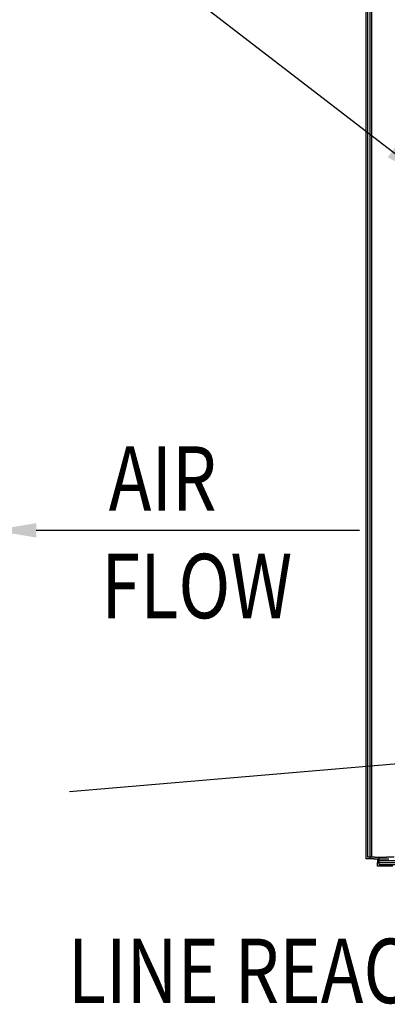
# Model space of a CAD drawing. Units: inches. Extents: x 9 to 188, y 7 to 126.
# Drawn here: x 158 to 168, y 17 to 44 of the extents above; entities that cross this region are included whole.
import ezdxf

# ---------------------------------------------------------------- set-up
doc = ezdxf.new("R2010")
doc.units = ezdxf.units.IN
doc.header["$MEASUREMENT"] = 0
for name, color, linetype in [('BORDER', 18, 'Continuous'), ('NOTES', 7, 'Continuous'), ('TOPCOVER', 7, 'Continuous')]:
    doc.layers.add(name, color=color, linetype=linetype)
doc.styles.add('MASTER', font='romans.shx', dxfattribs={"width": 0.8})
doc.dimstyles.new('AM_ANSI$7', dxfattribs={"dimtxt": 0.12, "dimasz": 0.12, "dimexe": 0.1, "dimexo": 0.05, "dimgap": 0.06, "dimtad": 0, "dimtih": 1, "dimtoh": 1, "dimzin": 7, "dimdsep": 46, "dimtxsty": 'Standard', "dimcen": 0, "dimclrd": 256, "dimclre": 256, "dimclrt": 256, "dimadec": 0, "dimazin": 2, "dimtp": 0.1, "dimtm": 0.1, "dimtfac": 0.71, "dimtofl": 0, "dimtmove": 0, "dimatfit": 3, "dimfxl": 1, "dimtolj": 1, "dimtzin": 7, "dimlwd": -1, "dimlwe": -1, "dimarcsym": 1})

msp = doc.modelspace()

# ---------------------------------------------------------------- linework, layer by layer
at = {"layer": 'NOTES', "color": 7}
msp.add_line((158.846, 29.928), (167.608, 29.928), dxfattribs=at)
msp.add_solid([(158.846, 29.733), (157.676, 29.928), (158.846, 30.123)], dxfattribs=at)
at = {"layer": 'TOPCOVER', "color": 7}
for p, q in [((167.825, 90.679), (167.825, 21.079)), ((167.929, 90.679), (167.929, 21.079)), ((167.784, 90.634), (167.784, 21.034)), ((167.888, 90.634), (167.888, 21.034)), ((168.025, 21.079), (167.825, 21.079)), ((168.025, 21.079), (168.033, 21.087)), ((168.025, 21.079), (168.137, 21.079)), ((168.137, 20.879), (168.137, 21.079)), ((168.137, 21.079), (168.341, 21.079)), ((168.549, 21.079), (168.341, 21.079)), ((167.992, 21.034), (167.784, 21.034)), ((167.984, 21.034), (167.992, 21.042)), ((167.992, 21.034), (168.137, 21.034)), ((168.096, 21.034), (168.096, 20.938)), ((168.096, 20.834), (168.096, 20.938)), ((168.096, 20.938), (168.137, 20.938)), ((168.508, 20.834), (168.096, 20.834)), ((168.137, 21.034), (168.3, 21.034)), ((187.51, 20.983), (168.137, 20.983)), ((168.137, 20.938), (187.469, 20.938)), ((168.137, 20.879), (187.51, 20.879)), ((168.3, 21.034), (168.404, 21.034))]:
    msp.add_line(p, q, dxfattribs=at)

# ---------------------------------------------------------------- texts
at = {"layer": 'BORDER', "color": 7, "style": 'MASTER', "width": 0.8}
for s, height, p in [('AIR', 1.7458, (160.811, 30.456)), ('FLOW', 1.7458, (160.612, 27.546)), ('LINE REACTOR', 1.74584, (159.705, 17.126))]:
    msp.add_text(s, height=height, dxfattribs=at).set_placement(p)

# ---------------------------------------------------------------- leaders
at = {"layer": 'BORDER'}
for points in [[(169.442, 39.453), (162.981, 44.42)], [(170.348, 23.755), (159.745, 22.844)]]:
    msp.add_leader(points, dimstyle='AM_ANSI$7', override={"dimscale": 10}, dxfattribs=at)

doc.saveas('drawing.dxf')
